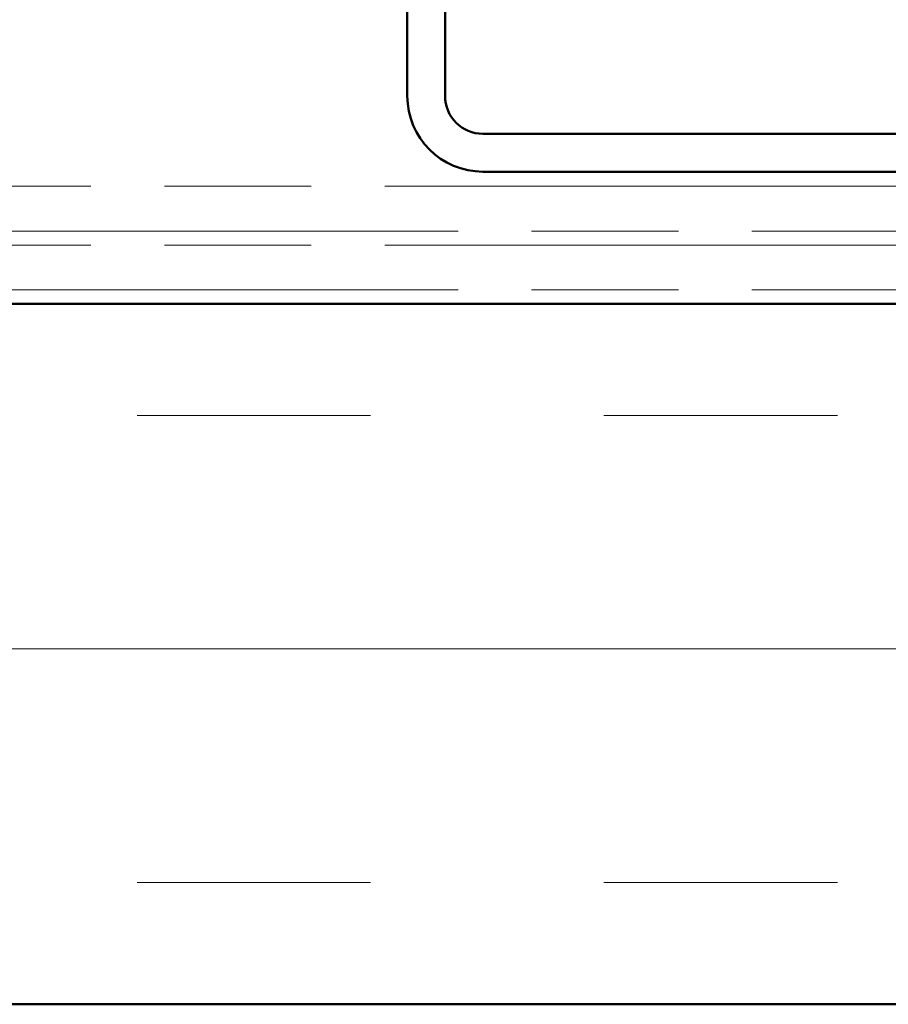
# Model space of a CAD drawing. Units: inches. Extents: x 4 to 250, y 3 to 160.
# Drawn here: x 129 to 133, y 100 to 105 of the extents above; entities that cross this region are included whole.
import ezdxf

# ---------------------------------------------------------------- set-up
doc = ezdxf.new("R2010")
doc.units = ezdxf.units.IN
doc.header["$LTSCALE"] = 15
doc.header["$MEASUREMENT"] = 0
doc.linetypes.add('DOUBLE_DASH_CHAIN', pattern=[1.2403, 0.6614, -0.0827, 0.1654, -0.0827, 0.1654, -0.0827])
for name, color, linetype, lineweight in [('Hatch (ANSI)', 7, 'Continuous', 18), ('Symbol (ANSI)', 7, 'Continuous', 25), ('Visible (ANSI)', 7, 'Continuous', 50)]:
    doc.layers.add(name, color=color, linetype=linetype, lineweight=lineweight)
doc.styles.add('Note Text (ANSI)', font='tahoma.ttf')
doc.dimstyles.new('Default (ANSI)$7', dxfattribs={"dimscale": 15, "dimtxt": 0.12, "dimasz": 0.098425, "dimexe": 0.125, "dimexo": 0.0625, "dimgap": 0.031496, "dimtad": 0, "dimtih": 1, "dimtoh": 1, "dimrnd": 1e-08, "dimzin": 4, "dimdsep": 46, "dimtxsty": 'Note Text (ANSI)', "dimcen": 0.09, "dimdle": 0.393701, "dimclrd": 256, "dimclre": 256, "dimclrt": 256, "dimadec": 0, "dimazin": 1, "dimtfac": 1, "dimtofl": 0, "dimtmove": 0, "dimatfit": 3, "dimfxl": 1, "dimtolj": 1, "dimtzin": 4, "dimlwd": -1, "dimlwe": -1, "dimarcsym": 0})

msp = doc.modelspace()

# ---------------------------------------------------------------- hatches: boundary and pattern name
at = {"layer": 'Hatch (ANSI)', "true_color": 0x804000}
h = msp.add_hatch(dxfattribs=at)
h.set_pattern_fill('INSUL', color=36, scale=8, style=0)
h.paths.add_polyline_path([(48.62051, 100.47973), (48.62051, 103.47973), (180.77961, 103.47973), (180.77961, 100.47973)])

# ---------------------------------------------------------------- linework, layer by layer
at = {"layer": 'Visible (ANSI)', "color": 96, "true_color": 0x008000}
for p, q in [((131.15951, 104.36995), (131.15951, 108.35095)), ((131.32151, 108.35095), (131.32151, 104.36995)), ((131.48351, 104.20795), (140.15951, 104.20795)), ((140.15951, 104.04595), (131.48351, 104.04595))]:
    msp.add_line(p, q, dxfattribs=at)
at = {"layer": 'Visible (ANSI)', "color": 30, "linetype": 'DOUBLE_DASH_CHAIN', "lineweight": 18, "ltscale": 0.2537, "true_color": 0xff8000}
for p, q in [((180.77961, 103.98373), (48.62051, 103.98373)), ((48.62051, 103.79173), (180.77961, 103.79173)), ((180.77961, 103.73173), (48.62051, 103.73173)), ((48.62051, 103.53973), (180.77961, 103.53973))]:
    msp.add_line(p, q, dxfattribs=at)
at = {"layer": 'Visible (ANSI)', "color": 36, "true_color": 0x804000}
for p, q in [((48.62051, 103.47973), (180.77961, 103.47973)), ((180.77961, 100.47973), (48.62051, 100.47973))]:
    msp.add_line(p, q, dxfattribs=at)
at = {"layer": 'Visible (ANSI)', "color": 96, "true_color": 0x008000}
for radius in [0.324, 0.162]:
    msp.add_arc((131.48351, 104.36995), radius, 180, 270, dxfattribs=at)

# ---------------------------------------------------------------- leaders
at = {"layer": 'Symbol (ANSI)', "annotation_type": 0, "has_hookline": 1, "hookline_direction": 0, "text_width": 19.96803}
msp.add_leader([(110.79562, 103.47973), (115.88707, 113.11667), (117.36345, 113.11667)], dimstyle='Default (ANSI)$7', override={"dimtad": 0}, dxfattribs=at)

doc.saveas('drawing.dxf')
